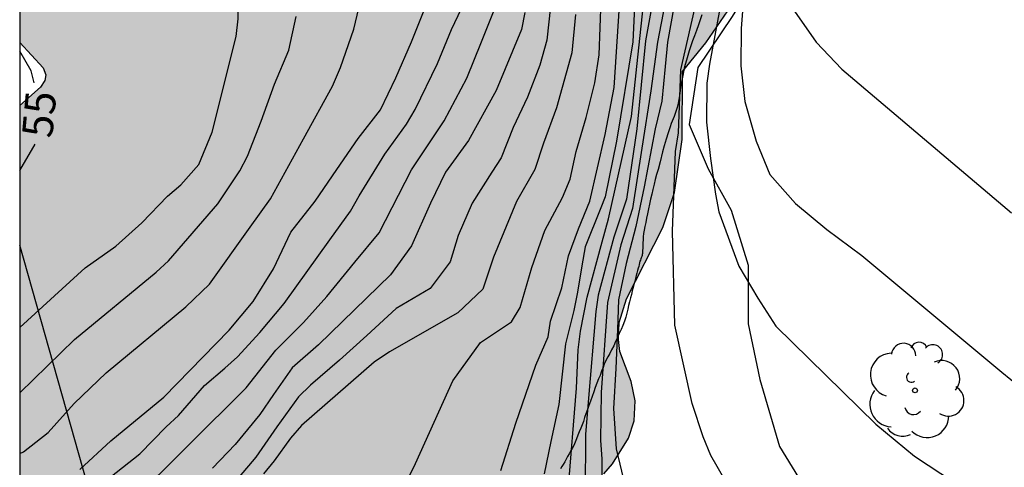
# Model space of a CAD drawing. Units: metres. Extents: x 585194 to 585544, y 4794290 to 4794540.
# Drawn here: x 585194 to 585218, y 4794343 to 4794354 of the extents above; entities that cross this region are included whole.
import ezdxf

# ---------------------------------------------------------------- set-up
doc = ezdxf.new("R2010")
doc.units = ezdxf.units.M
for name, color, linetype in [('010106', 9, 'Continuous'), ('020104', 34, 'Continuous'), ('020109', 7, 'CABEZA_TALUD'), ('020307', 24, 'Continuous'), ('100106', 63, 'Continuous'), ('100107', 3, 'Continuous'), ('100202', 3, 'Continuous'), ('220104', 9, 'LINEA_ELECTRICA'), ('990504', 63, 'Continuous')]:
    doc.layers.add(name, color=color, linetype=linetype)
doc.layers.add('020105', color=24, linetype='Continuous', lineweight=30)
doc.styles.add('ARIALI', font='ARIALI.TTF', dxfattribs={"height": 1})
doc.styles.get("Standard").update_dxf_attribs({"font": 'txt.shx'})
doc.linetypes.add('CABEZA_TALUD', pattern='A,0.1,[204,DONOSTI.shx,S=0.15,R=0,X=0,Y=0],0,0.2', length=0.3)
doc.linetypes.add('LINEA_ELECTRICA', pattern='A,7.5,-0.3,["E",Standard,S=0.25,R=0,X=-0.1,Y=-0.1],-0.3', length=8.1)

# ---------------------------------------------------------------- blocks, each defined once
blk = doc.blocks.new('ARBOL')
blk.add_circle((0, 0), 0.0587)
for centre, radius, start, end in [((-0.28, 0.855), 0.3, 359.2878, 173.6078), ((0.097, 0.97), 0.21, 23.1565, 160.4665), ((0.438, 0.881), 0.24, 301.578, 139.328), ((-0.564, 0.381), 0.532, 92.28, 254.58), ((0.656, 0.288), 0.443, 319.8556, 114.7656), ((-0.091, 0.321), 0.12, 119.14, 310.56), ((0.819, -0.249), 0.383, 235.5275, 62.0275), ((-0.556, -0.339), 0.555, 142.64, 266.54), ((-0.039, -0.384), 0.21, 189.64, 323.88), ((0.299, -0.624), 0.532, 224.67, 0.24), ((-0.301, -0.676), 0.45, 213.78, 295.32)]:
    blk.add_arc(centre, radius, start, end)

msp = doc.modelspace()

# ---------------------------------------------------------------- hatches: boundary and pattern name
at = {"layer": '990504'}
msp.add_hatch(color=256, dxfattribs=at).paths.add_polyline_path([(585208.436, 4794370.543), (585208.464, 4794370.569), (585208.754, 4794370.703), (585209, 4794370.897), (585209.664, 4794371.641), (585210.162, 4794372.095), (585211.366, 4794373.843), (585211.714, 4794374.225), (585212.08, 4794374.507), (585212.762, 4794374.933), (585212.982, 4794375.033), (585213.464, 4794375.149), (585213.618, 4794375.605), (585213.966, 4794376.195), (585214.27, 4794376.537), (585215.016, 4794377.197), (585216.672, 4794378.248), (585217.024, 4794378.42), (585217.684, 4794378.588), (585218.96, 4794378.604), (585219.446, 4794379.158), (585220.788, 4794380.338), (585221.428, 4794380.77), (585222.438, 4794381.36), (585222.66, 4794381.456), (585222.942, 4794381.518), (585223.558, 4794381.538), (585224.062, 4794381.726), (585224.628, 4794381.744), (585225.468, 4794381.686), (585226.904, 4794381.322), (585228.006, 4794381.344), (585228.358, 4794381.456), (585228.704, 4794381.636), (585230.072, 4794382.698), (585230.722, 4794383.09), (585231.41, 4794383.294), (585232.288, 4794383.298), (585232.63, 4794383.394), (585233.152, 4794383.916), (585234.452, 4794385.534), (585235.124, 4794386.154), (585235.536, 4794386.452), (585236.901, 4794387.076), (585237.525, 4794387.48), (585237.731, 4794387.66), (585238.143, 4794388.162), (585238.551, 4794388.956), (585238.825, 4794389.384), (585239.751, 4794390.492), (585240.801, 4794391.482), (585240.937, 4794391.76), (585240.933, 4794392.096), (585240.845, 4794392.468), (585240.708, 4794392.722), (585240.458, 4794393.024), (585239.818, 4794393.55), (585238.556, 4794394.4), (585237.794, 4794394.798), (585237.368, 4794395.072), (585236.482, 4794395.976), (585236.158, 4794396.394), (585235.928, 4794396.971), (585235.856, 4794397.601), (585235.89, 4794398.047), (585236.1, 4794399.055), (585236.126, 4794399.615), (585235.988, 4794400.139), (585235.716, 4794400.517), (585235.424, 4794400.813), (585235.09, 4794401.065), (585233.296, 4794401.991), (585232.808, 4794402.291), (585232.288, 4794402.685), (585232.05, 4794402.927), (585231.832, 4794403.239), (585231.478, 4794404.037), (585231.344, 4794404.217), (585229.322, 4794405.731), (585228.454, 4794406.463), (585227.696, 4794407.231), (585226.91, 4794407.837), (585225.942, 4794408.939), (585225.618, 4794409.379), (585224.816, 4794411.013), (585224.322, 4794411.719), (585223.08, 4794412.939), (585222.482, 4794413.659), (585222.024, 4794414.123), (585221.025, 4794414.951), (585219.849, 4794415.745), (585219.465, 4794416.143), (585218.995, 4794416.869), (585218.823, 4794417.315), (585218.831, 4794418.675), (585218.903, 4794419.303), (585218.831, 4794419.373), (585218.817, 4794419.669), (585218.101, 4794420.875), (585217.745, 4794421.325), (585217.411, 4794421.597), (585217.115, 4794421.721), (585216.671, 4794421.775), (585216.143, 4794421.731), (585215.597, 4794421.573), (585214.259, 4794421.009), (585212.967, 4794420.611), (585212.061, 4794420.209), (585211.851, 4794420.167), (585211.453, 4794420.179), (585210.601, 4794420.311), (585210.233, 4794420.443), (585209.947, 4794420.597), (585209.683, 4794420.799), (585209.261, 4794421.245), (585208.607, 4794421.823), (585208.501, 4794422.125), (585208.419, 4794422.565), (585208.415, 4794422.933), (585208.459, 4794423.445), (585208.561, 4794423.827), (585208.741, 4794424.233), (585208.935, 4794424.525), (585209.495, 4794425.077), (585210.063, 4794425.405), (585210.615, 4794425.607), (585210.953, 4794425.685), (585211.489, 4794425.699), (585212.395, 4794425.593), (585213.201, 4794425.591), (585213.833, 4794425.683), (585214.367, 4794425.863), (585215.019, 4794426.329), (585215.465, 4794426.777), (585215.667, 4794427.079), (585216.075, 4794427.849), (585217.119, 4794429.429), (585217.515, 4794429.905), (585217.951, 4794430.297), (585218.327, 4794430.551), (585218.711, 4794430.655), (585218.973, 4794430.633), (585219.629, 4794430.421), (585219.877, 4794430.411), (585219.961, 4794430.447), (585220.025, 4794430.895), (585220.025, 4794432.511), (585219.993, 4794432.927), (585219.801, 4794433.603), (585219.331, 4794434.521), (585219.239, 4794434.789), (585219.139, 4794435.365), (585219.113, 4794435.967), (585219.179, 4794436.623), (585219.335, 4794437.149), (585219.545, 4794437.511), (585220.063, 4794438.187), (585220.477, 4794438.559), (585221.017, 4794438.939), (585221.965, 4794439.395), (585222.379, 4794439.545), (585223.021, 4794439.641), (585224.573, 4794439.639), (585225.033, 4794439.575), (585225.355, 4794439.473), (585225.953, 4794439.155), (585227.571, 4794438.051), (585228.187, 4794437.515), (585228.809, 4794436.791), (585228.943, 4794436.743), (585229.741, 4794436.711), (585230.539, 4794436.478), (585232.319, 4794435.686), (585233.221, 4794435.226), (585233.983, 4794434.78), (585234.685, 4794434.178), (585235.183, 4794433.65), (585235.613, 4794433.072), (585236.246, 4794431.992), (585236.382, 4794431.513), (585236.406, 4794431.003), (585236.314, 4794430.311), (585236.13, 4794429.603), (585235.888, 4794429.073), (585235.432, 4794428.541), (585235.068, 4794428.279), (585234.692, 4794428.181), (585234.782, 4794427.741), (585234.766, 4794427.407), (585234.678, 4794427.083), (585234.49, 4794426.765), (585233.82, 4794425.919), (585233.022, 4794425.315), (585232.294, 4794424.941), (585231.802, 4794424.821), (585231.26, 4794424.789), (585232.16, 4794423.815), (585232.864, 4794423.249), (585233.414, 4794423.035), (585234.814, 4794423.067), (585235.238, 4794422.987), (585235.78, 4794422.819), (585236.59, 4794422.403), (585236.976, 4794422.137), (585237.312, 4794421.835), (585237.82, 4794421.239), (585238.298, 4794420.461), (585238.588, 4794419.831), (585238.732, 4794419.315), (585238.764, 4794418.791), (585238.93, 4794418.615), (585239.586, 4794418.249), (585239.908, 4794417.959), (585240.122, 4794417.705), (585240.492, 4794417.001), (585240.842, 4794415.967), (585240.906, 4794415.447), (585240.86, 4794414.927), (585240.752, 4794414.601), (585240.586, 4794414.281), (585240.016, 4794413.485), (585239.78, 4794413.069), (585239.748, 4794412.751), (585239.896, 4794412.423), (585240.11, 4794412.217), (585240.382, 4794412.039), (585240.684, 4794411.941), (585240.99, 4794411.925), (585241.406, 4794412.031), (585242.264, 4794412.437), (585242.76, 4794412.611), (585243.234, 4794412.685), (585243.802, 4794412.653), (585244.3, 4794412.453), (585244.976, 4794412.033), (585245.314, 4794411.743), (585245.576, 4794411.321), (585245.678, 4794411.269), (585246.594, 4794411.765), (585247.126, 4794411.939), (585247.956, 4794412.091), (585248.77, 4794412.077), (585249.236, 4794411.979), (585249.798, 4794411.741), (585250.206, 4794411.455), (585250.58, 4794411.091), (585251.016, 4794410.581), (585251.24, 4794410.245), (585251.698, 4794409.171), (585251.844, 4794408.947), (585253.107, 4794407.881), (585253.529, 4794407.419), (585254.295, 4794406.247), (585254.719, 4794405.323), (585254.841, 4794404.883), (585254.857, 4794404.557), (585254.781, 4794404.103), (585254.617, 4794403.653), (585254.357, 4794403.285), (585253.965, 4794402.917), (585253.709, 4794402.705), (585253.075, 4794402.293), (585252.967, 4794402.161), (585252.935, 4794401.975), (585253.003, 4794401.739), (585253.191, 4794401.411), (585254.695, 4794399.669), (585254.991, 4794399.269), (585255.273, 4794398.753), (585255.411, 4794398.423), (585255.507, 4794397.983), (585255.507, 4794397.641), (585255.425, 4794397.047), (585255.435, 4794396.899), (585255.515, 4794396.701), (585255.681, 4794396.499), (585255.837, 4794396.381), (585256.949, 4794395.811), (585258.269, 4794394.739), (585258.551, 4794394.463), (585259.931, 4794392.791), (585260.255, 4794392.533), (585261.441, 4794391.883), (585261.789, 4794391.653), (585263.269, 4794390.339), (585264.051, 4794389.519), (585264.571, 4794388.895), (585265.335, 4794387.783), (585266.339, 4794386.669), (585266.811, 4794386.031), (585267.401, 4794384.903), (585267.725, 4794383.975), (585267.879, 4794383.245), (585268.111, 4794382.903), (585268.373, 4794382.763), (585268.574, 4794382.713), (585269.582, 4794382.691), (585270.128, 4794382.471), (585271.144, 4794381.861), (585272.312, 4794381.061), (585273.994, 4794379.615), (585274.178, 4794379.493), (585274.374, 4794379.433), (585274.792, 4794379.501), (585275.692, 4794379.871), (585275.89, 4794379.907), (585276.294, 4794379.893), (585277.096, 4794379.799), (585277.72, 4794379.677), (585278.534, 4794379.391), (585279.68, 4794378.915), (585279.99, 4794378.893), (585280.33, 4794379.049), (585280.512, 4794379.185), (585281.006, 4794379.681), (585281.674, 4794380.189), (585282.286, 4794380.511), (585282.91, 4794380.737), (585283.656, 4794380.881), (585284.348, 4794380.891), (585285.216, 4794380.797), (585285.762, 4794380.629), (585286.296, 4794380.355), (585287.254, 4794379.721), (585288.302, 4794378.919), (585289.32, 4794378.017), (585289.62, 4794377.817), (585290.616, 4794377.413), (585291.806, 4794377.099), (585292.564, 4794376.849), (585293.37, 4794376.509), (585294.718, 4794375.765), (585295.61, 4794375.057), (585297.098, 4794374.099), (585298.465, 4794373.083), (585298.991, 4794372.581), (585299.639, 4794371.699), (585300.225, 4794371.043), (585300.657, 4794370.449), (585301.243, 4794369.375), (585301.419, 4794369.155), (585302.337, 4794368.371), (585303.375, 4794367.639), (585304.133, 4794367.247), (585304.511, 4794367.183), (585304.875, 4794367.211), (585305.195, 4794367.329), (585305.433, 4794367.471), (585305.723, 4794367.699), (585306.265, 4794368.233), (585307.177, 4794369.535), (585307.471, 4794369.895), (585307.779, 4794370.183), (585308.461, 4794370.617), (585309.033, 4794370.855), (585309.695, 4794370.971), (585310.347, 4794370.945), (585310.869, 4794370.761), (585311.173, 4794370.583), (585311.847, 4794370.021), (585312.317, 4794369.513), (585312.569, 4794369.125), (585312.867, 4794368.275), (585312.847, 4794368.075), (585312.615, 4794367.171), (585312.641, 4794366.575), (585312.793, 4794366.283), (585313.371, 4794365.799), (585313.679, 4794365.679), (585314.119, 4794365.651), (585314.481, 4794365.697), (585315.451, 4794365.939), (585315.871, 4794365.939), (585316.271, 4794365.867), (585316.777, 4794365.635), (585317.153, 4794365.367), (585318.203, 4794364.207), (585318.685, 4794363.847), (585318.995, 4794363.793), (585320.265, 4794363.995), (585321.287, 4794364.001), (585321.817, 4794363.849), (585322.117, 4794363.687), (585322.433, 4794363.443), (585322.789, 4794362.999), (585323.436, 4794361.977), (585323.578, 4794361.719), (585323.73, 4794361.267), (585323.748, 4794360.889), (585323.716, 4794360.547), (585323.554, 4794359.925), (585323.088, 4794358.571), (585323.06, 4794358.265), (585323.104, 4794358.055), (585323.368, 4794357.621), (585323.838, 4794357.175), (585324.434, 4794356.791), (585325.282, 4794356.431), (585325.472, 4794356.365), (585325.962, 4794356.407), (585326.128, 4794356.487), (585326.492, 4794356.737), (585327.446, 4794357.571), (585328.134, 4794358.067), (585328.886, 4794358.499), (585329.228, 4794358.587), (585331.336, 4794358.459), (585332.156, 4794358.463), (585333.164, 4794358.572), (585333.746, 4794358.548), (585334.14, 4794358.45), (585334.418, 4794358.334), (585335.272, 4794357.868), (585335.878, 4794357.35), (585336.272, 4794356.914), (585336.646, 4794356.272), (585337.158, 4794355.175), (585337.314, 4794354.979), (585337.732, 4794354.791), (585338.634, 4794354.53), (585339.038, 4794354.338), (585339.906, 4794353.824), (585340.306, 4794353.438), (585341.01, 4794352.526), (585341.708, 4794351.735), (585341.98, 4794351.201), (585342.02, 4794350.641), (585342.098, 4794350.545), (585342.702, 4794350.135), (585344.336, 4794349.169), (585346.006, 4794348.369), (585346.486, 4794348.079), (585347.655, 4794347.109), (585347.869, 4794346.827), (585348.095, 4794346.355), (585348.245, 4794346.219), (585349.835, 4794345.595), (585350.491, 4794345.199), (585351.371, 4794344.391), (585352.909, 4794342.475), (585353.219, 4794341.935), (585353.439, 4794341.253), (585353.499, 4794340.751), (585353.435, 4794340.055), (585353.265, 4794339.555), (585352.969, 4794338.989), (585352.423, 4794338.329), (585352.327, 4794337.859), (585351.785, 4794336.663), (585350.959, 4794335.357), (585350.889, 4794335.177), (585350.841, 4794334.817), (585350.857, 4794334.659), (585350.967, 4794334.453), (585351.189, 4794334.331), (585351.715, 4794334.211), (585352.563, 4794333.927), (585352.935, 4794333.889), (585353.719, 4794333.985), (585353.975, 4794333.967), (585354.237, 4794333.889), (585354.841, 4794333.483), (585355.557, 4794332.845), (585356.141, 4794332.125), (585356.341, 4794332.007), (585356.479, 4794331.979), (585356.769, 4794332.015), (585357.111, 4794332.127), (585358.089, 4794332.579), (585358.531, 4794332.739), (585358.831, 4794332.809), (585359.299, 4794332.811), (585359.667, 4794332.729), (585360.599, 4794332.421), (585362.295, 4794331.649), (585362.703, 4794331.577), (585362.995, 4794331.621), (585363.325, 4794331.755), (585364.155, 4794332.307), (585365.183, 4794332.873), (585366.251, 4794333.301), (585366.757, 4794333.404), (585367.295, 4794333.358), (585367.941, 4794333.142), (585368.639, 4794332.75), (585369.011, 4794332.396), (585369.389, 4794331.856), (585369.819, 4794331.048), (585370.02, 4794330.517), (585370.174, 4794329.855), (585370.154, 4794329.363), (585370.044, 4794328.795), (585369.612, 4794327.457), (585369.678, 4794326.819), (585369.88, 4794326.081), (585369.88, 4794325.509), (585369.832, 4794325.161), (585369.462, 4794324.197), (585369.088, 4794323.563), (585367.892, 4794322.297), (585366.65, 4794320.771), (585365.772, 4794319.925), (585365.546, 4794319.643), (585365.452, 4794319.223), (585365.474, 4794317.595), (585365.704, 4794316.963), (585366.072, 4794316.533), (585366.368, 4794316.303), (585367.446, 4794315.707), (585367.878, 4794315.545), (585368.38, 4794315.439), (585369.138, 4794315.363), (585370.216, 4794315.319), (585370.534, 4794315.199), (585370.978, 4794314.953), (585371.326, 4794314.667), (585372.166, 4794313.783), (585372.492, 4794313.385), (585372.882, 4794312.775), (585373.162, 4794312.495), (585373.372, 4794312.471), (585373.872, 4794312.563), (585374.724, 4794312.631), (585375.762, 4794312.829), (585375.928, 4794312.871), (585376.444, 4794313.133), (585376.594, 4794313.273), (585376.8, 4794313.607), (585376.852, 4794313.865), (585376.828, 4794314.443), (585376.678, 4794315.659), (585376.676, 4794316.417), (585376.764, 4794317.087), (585376.986, 4794317.751), (585377.38, 4794318.381), (585377.794, 4794318.851), (585378.03, 4794319.049), (585378.352, 4794319.239), (585378.564, 4794319.307), (585379.428, 4794319.437), (585379.368, 4794319.599), (585379.18, 4794319.859), (585378.13, 4794321.053), (585377.882, 4794321.383), (585377.54, 4794322.065), (585377.374, 4794322.679), (585377.358, 4794323.673), (585377.536, 4794324.255), (585377.878, 4794324.768), (585378.124, 4794325.01), (585378.468, 4794325.262), (585379.034, 4794325.54), (585379.626, 4794325.632), (585380.464, 4794325.646), (585380.658, 4794325.63), (585380.996, 4794325.524), (585381.452, 4794325.238), (585381.788, 4794324.916), (585382.05, 4794324.546), (585382.61, 4794323.602), (585382.964, 4794323.108), (585383.254, 4794322.596), (585383.752, 4794322.044), (585384.102, 4794321.876), (585384.204, 4794321.864), (585384.666, 4794321.894), (585385.564, 4794322.044), (585386.536, 4794322.044), (585386.93, 4794321.988), (585387.654, 4794321.716), (585388.29, 4794321.258), (585389.616, 4794320.054), (585390.078, 4794319.478), (585390.224, 4794319.114), (585390.28, 4794318.804), (585390.29, 4794317.616), (585390.338, 4794317.438), (585390.614, 4794317.212), (585391.41, 4794316.742), (585391.714, 4794316.462), (585392.684, 4794315.22), (585392.86, 4794314.908), (585393.149, 4794314.226), (585393.617, 4794312.667), (585393.663, 4794312.251), (585393.629, 4794311.579), (585393.523, 4794311.081), (585393.391, 4794310.717), (585392.519, 4794309.007), (585392.429, 4794308.677), (585392.437, 4794308.351), (585392.563, 4794308.109), (585392.807, 4794307.811), (585393.203, 4794307.463), (585394.155, 4794306.739), (585394.809, 4794306.029), (585395.391, 4794305.285), (585395.735, 4794304.777), (585396.161, 4794304.091), (585396.347, 4794303.701), (585396.481, 4794303.225), (585396.521, 4794302.913), (585396.473, 4794300.581), (585396.549, 4794300.389), (585397.345, 4794299.267), (585397.505, 4794298.927), (585397.659, 4794298.429), (585397.877, 4794297.579), (585397.943, 4794297.161), (585397.937, 4794295.347), (585398.099, 4794294.731), (585398.373, 4794294.031), (585398.549, 4794293.317), (585398.639, 4794292.461), (585398.677, 4794291.037), (585398.603, 4794290.549), (585398.448, 4794290.157), (585337.576, 4794290.158), (585336.455, 4794290.962), (585335.967, 4794291.17), (585335.723, 4794291.21), (585335.347, 4794291.166), (585334.947, 4794291.01), (585334.493, 4794290.682), (585333.9, 4794290.158), (585328.411, 4794290.159), (585328.305, 4794290.197), (585328.161, 4794290.159), (585323.561, 4794290.159), (585322.767, 4794290.675), (585322.021, 4794291.273), (585321.809, 4794291.353), (585321.649, 4794291.361), (585321.307, 4794291.293), (585320.979, 4794291.165), (585318.964, 4794290.159), (585316.022, 4794290.159), (585313.201, 4794291.779), (585312.503, 4794291.323), (585312.043, 4794291.105), (585311.529, 4794290.991), (585311.061, 4794290.979), (585310.293, 4794291.039), (585309.581, 4794291.177), (585309.081, 4794291.351), (585308.363, 4794291.695), (585307.649, 4794291.969), (585307.565, 4794291.751), (585306.901, 4794290.879), (585306.537, 4794290.159), (585291.775, 4794290.159), (585291.472, 4794290.467), (585291.182, 4794290.667), (585291.148, 4794290.829), (585291.012, 4794291.049), (585289.656, 4794292.393), (585288.878, 4794293.385), (585288.662, 4794293.781), (585288.538, 4794294.167), (585288.456, 4794295.269), (585288.342, 4794295.733), (585288.118, 4794296.155), (585287.754, 4794296.621), (585287.22, 4794297.087), (585286.612, 4794297.535), (585284.668, 4794298.871), (585284.002, 4794299.459), (585283.194, 4794300.333), (585282.106, 4794301.773), (585279.63, 4794304.107), (585278.683, 4794305.269), (585278.307, 4794305.883), (585278.005, 4794306.743), (585277.899, 4794307.313), (585277.895, 4794308.321), (585275.539, 4794310.593), (585275.195, 4794311.075), (585274.903, 4794311.667), (585274.817, 4794312.139), (585274.803, 4794312.477), (585274.797, 4794315.037), (585274.707, 4794315.393), (585274.531, 4794315.715), (585274.131, 4794316.183), (585273.691, 4794316.519), (585273.305, 4794316.661), (585272.551, 4794316.653), (585271.473, 4794316.453), (585270.835, 4794316.399), (585269.897, 4794316.449), (585269.147, 4794316.649), (585268.299, 4794317.139), (585267.785, 4794317.541), (585267.403, 4794317.897), (585266.861, 4794318.603), (585266.353, 4794319.447), (585266.195, 4794319.595), (585264.625, 4794319.677), (585263.909, 4794319.853), (585263.355, 4794320.079), (585262.611, 4794320.485), (585261.527, 4794321.189), (585260.495, 4794321.925), (585259.855, 4794322.505), (585259.645, 4794322.805), (585259.167, 4794323.675), (585258.936, 4794324.409), (585258.668, 4794325.461), (585258.638, 4794325.751), (585258.636, 4794327.533), (585258.524, 4794329.469), (585258.248, 4794329.931), (585257.818, 4794330.335), (585257.28, 4794330.627), (585256.856, 4794330.729), (585256.54, 4794330.753), (585255.688, 4794330.733), (585254.7, 4794330.607), (585253.942, 4794330.563), (585253.274, 4794330.565), (585252.756, 4794330.689), (585252.292, 4794330.921), (585251.052, 4794331.839), (585250.164, 4794332.929), (585249.616, 4794333.909), (585249.51, 4794333.873), (585248.79, 4794333.333), (585248.42, 4794333.127), (585246.912, 4794332.547), (585246.448, 4794332.299), (585245.78, 4794331.779), (585244.856, 4794330.837), (585244.572, 4794330.639), (585243.986, 4794330.403), (585243.304, 4794330.225), (585242.692, 4794330.211), (585242.218, 4794330.313), (585241.778, 4794330.549), (585241.364, 4794330.833), (585240.63, 4794331.497), (585240.19, 4794332.021), (585239.512, 4794333.007), (585239.154, 4794333.415), (585238.902, 4794333.625), (585238.182, 4794333.895), (585237.366, 4794334.063), (585236.65, 4794334.271), (585235.87, 4794334.597), (585234.7, 4794335.171), (585233.976, 4794335.621), (585232.471, 4794336.891), (585231.145, 4794337.535), (585230.705, 4794337.853), (585230.455, 4794338.087), (585230.297, 4794338.277), (585230.095, 4794338.623), (585229.935, 4794339.151), (585229.937, 4794339.601), (585230.079, 4794340.269), (585230.273, 4794340.725), (585230.515, 4794341.085), (585230.743, 4794341.337), (585231.331, 4794341.843), (585231.539, 4794342.073), (585231.535, 4794342.171), (585231.337, 4794342.485), (585230.383, 4794343.665), (585228.043, 4794345.633), (585227.733, 4794345.819), (585227.475, 4794345.851), (585227.141, 4794345.841), (585226.301, 4794345.675), (585225.599, 4794345.609), (585223.569, 4794345.615), (585223.141, 4794345.647), (585222.673, 4794345.737), (585222.087, 4794345.985), (585221.037, 4794346.623), (585220.171, 4794347.395), (585219.647, 4794347.949), (585219.385, 4794348.265), (585219.159, 4794348.631), (585218.901, 4794349.285), (585218.711, 4794350.385), (585218.743, 4794350.863), (585218.835, 4794351.151), (585219.067, 4794351.573), (585219.471, 4794352.153), (585220.195, 4794352.877), (585220.279, 4794353.013), (585220.287, 4794353.849), (585220.383, 4794354.419), (585220.543, 4794354.845), (585220.805, 4794355.231), (585221.385, 4794355.777), (585221.895, 4794356.135), (585222.177, 4794356.229), (585222.903, 4794356.271), (585223.103, 4794356.307), (585223.107, 4794356.341), (585222.363, 4794357.193), (585221.937, 4794357.757), (585221.781, 4794358.053), (585221.659, 4794358.543), (585221.673, 4794360.793), (585221.905, 4794361.749), (585221.923, 4794361.963), (585222.045, 4794362.267), (585222.107, 4794362.709), (585222.099, 4794362.881), (585222.011, 4794363.161), (585221.693, 4794363.793), (585221.509, 4794364.419), (585221.549, 4794365.355), (585221.855, 4794366.611), (585221.846, 4794368.045), (585221.818, 4794368.061), (585219.778, 4794367.753), (585218.268, 4794367.697), (585217.69, 4794367.591), (585217.376, 4794367.447), (585217.12, 4794367.245), (585216.694, 4794366.699), (585216.426, 4794366.023), (585216.052, 4794364.437), (585215.756, 4794363.767), (585214.754, 4794362.225), (585213.87, 4794361.237), (585213.414, 4794360.809), (585213.132, 4794360.479), (585212.954, 4794360.197), (585213.004, 4794359.649), (585213.304, 4794358.565), (585213.318, 4794358.043), (585213.27, 4794357.585), (585213.16, 4794357.117), (585212.836, 4794356.161), (585212.468, 4794355.477), (585211.464, 4794354.307), (585210.924, 4794353.527), (585210.35, 4794352.817), (585210.345, 4794351.149), (585210.155, 4794349.853), (585209.863, 4794348.993), (585208.973, 4794347.239), (585208.795, 4794346.662), (585208.779, 4794346.24), (585208.813, 4794345.948), (585209.087, 4794345.21), (585209.187, 4794344.74), (585209.165, 4794344.25), (585209.023, 4794343.826), (585208.635, 4794343.19), (585208.417, 4794342.95), (585208.191, 4794342.784), (585207.587, 4794342.52), (585206.565, 4794342.474), (585206.411, 4794342.388), (585206.265, 4794342.244), (585205.935, 4794341.684), (585205.011, 4794339.6), (585204.331, 4794338.476), (585203.401, 4794337.142), (585203.215, 4794336.756), (585203.191, 4794336.386), (585203.271, 4794336.02), (585203.853, 4794334.728), (585203.961, 4794334.276), (585203.955, 4794333.432), (585203.831, 4794332.03), (585203.849, 4794331.41), (585203.893, 4794331.208), (585204.045, 4794330.982), (585204.725, 4794330.498), (585205.955, 4794329.514), (585206.375, 4794329.058), (585207.015, 4794328.208), (585207.191, 4794327.792), (585207.259, 4794327.48), (585207.265, 4794326.382), (585207.213, 4794326.318), (585207.233, 4794326.204), (585207.725, 4794325.64), (585208.351, 4794325.044), (585208.803, 4794324.49), (585209.787, 4794322.956), (585210.075, 4794322.4), (585210.155, 4794322.084), (585210.147, 4794321.676), (585210.045, 4794321.246), (585209.851, 4794320.786), (585209.447, 4794320.208), (585209.221, 4794320.024), (585208.883, 4794319.846), (585207.973, 4794319.594), (585207.755, 4794319.592), (585207.347, 4794319.784), (585206.885, 4794320.042), (585206.475, 4794320.34), (585206.119, 4794320.672), (585205.915, 4794320.962), (585205.383, 4794321.888), (585205.037, 4794322.64), (585204.783, 4794323.418), (585204.687, 4794324.126), (585203.347, 4794324.128), (585202.573, 4794324.406), (585202.235, 4794324.442), (585201.975, 4794324.382), (585201.711, 4794324.248), (585200.567, 4794323.42), (585200.037, 4794323.15), (585199.721, 4794323.042), (585199.425, 4794322.998), (585197.901, 4794322.938), (585197.457, 4794322.7), (585196.961, 4794322.266), (585196.629, 4794321.874), (585195.827, 4794320.505), (585195.617, 4794320.235), (585195.209, 4794319.823), (585194.076, 4794318.909), (585194.077, 4794351.984), (585194.588, 4794352.432), (585194.69, 4794352.596), (585194.714, 4794352.736), (585194.648, 4794352.91), (585194.077, 4794353.534), (585194.077, 4794359.193), (585195.304, 4794359.193), (585195.55, 4794359.273), (585195.698, 4794359.449), (585196.382, 4794360.705), (585196.618, 4794360.945), (585196.962, 4794361.157), (585197.46, 4794361.309), (585197.768, 4794361.361), (585198.832, 4794361.393), (585199.532, 4794361.525), (585199.588, 4794361.831), (585199.714, 4794362.145), (585199.848, 4794362.357), (585200.076, 4794362.589), (585200.46, 4794362.843), (585200.736, 4794362.967), (585201.022, 4794363.011), (585201.634, 4794362.985), (585201.736, 4794363.025), (585201.868, 4794363.207), (585202.108, 4794363.861), (585202.25, 4794364.051), (585202.802, 4794364.387), (585204.038, 4794365.429), (585204.538, 4794365.621), (585204.644, 4794365.697), (585205.26, 4794366.901), (585206.37, 4794368.499), (585206.596, 4794368.745), (585207.37, 4794369.403), (585207.832, 4794370.007), (585208.2, 4794370.413), (585208.334, 4794370.521)])

# ---------------------------------------------------------------- linework, layer by layer
at = {"layer": '010106', "flags": 128}
msp.add_lwpolyline([(585194.076, 4794290.161), (585544.066, 4794290.154), (585544.071, 4794540.147), (585194.081, 4794540.154)], close=True, dxfattribs=at)
at = {"layer": '020104', "flags": 128}
for points, elevation in [([(585214.995, 4794369.065), (585214.059, 4794368.015), (585213.376, 4794367.015), (585212.777, 4794366.282), (585212.457, 4794365.947), (585211.846, 4794365.169), (585211.156, 4794363.903), (585210.966, 4794363.481), (585210.096, 4794361.186), (585209.602, 4794359.568), (585209.336, 4794358.152), (585209.249, 4794355.954), (585209.13, 4794353.546), (585208.726, 4794351.113), (585208.452, 4794349.748), (585208.343, 4794349.475), (585207.96, 4794348.519), (585207.878, 4794348.054), (585207.77, 4794347.403), (585207.68, 4794346.959), (585207.476, 4794346.138), (585207.313, 4794344.652), (585207.115, 4794343.741), (585206.956, 4794342.948)], 67), ([(585194.077, 4794346.535), (585195.686, 4794348.004), (585196.434, 4794348.53), (585197.074, 4794349.106), (585197.704, 4794349.764), (585198.032, 4794350.042), (585198.472, 4794350.54), (585198.804, 4794351.332), (585199.389, 4794353.676), (585199.436, 4794354.115), (585199.446, 4794355.429), (585199.52, 4794356.247), (585199.322, 4794357.115), (585198.873, 4794357.944), (585198.636, 4794358.797), (585198.643, 4794359.226), (585198.85, 4794359.997), (585199.255, 4794360.906), (585199.918, 4794362.165), (585200.956, 4794363.673), (585203.472, 4794366.673), (585203.854, 4794367.225), (585204.682, 4794368.452), (585204.984, 4794368.821)], 56), ([(585207.545, 4794342.528), (585207.75, 4794345.047), (585207.79, 4794345.989), (585207.849, 4794346.445), (585208.009, 4794347.28), (585208.375, 4794348.644), (585208.534, 4794349.201), (585209.096, 4794351.716), (585209.323, 4794353.855), (585209.585, 4794356.275), (585209.817, 4794358.699), (585210.001, 4794359.49), (585210.273, 4794360.324), (585210.386, 4794360.743), (585210.645, 4794361.346), (585211.322, 4794363.158), (585211.687, 4794363.932), (585212.083, 4794364.707), (585212.641, 4794365.484), (585213.115, 4794366.042), (585213.719, 4794366.807), (585214.616, 4794368.102), (585215.237, 4794368.864)], 68), ([(585215.492, 4794368.694), (585215.245, 4794368.378), (585214.735, 4794367.636), (585213.172, 4794365.463), (585212.682, 4794364.762), (585211.983, 4794363.509), (585211.79, 4794363.106), (585211.099, 4794361.282), (585210.923, 4794360.887), (585210.696, 4794360.273), (585210.61, 4794359.854), (585210.288, 4794359.033), (585210.153, 4794358.161), (585209.871, 4794355.919), (585209.445, 4794353.57), (585209.228, 4794351.41), (585208.972, 4794349.686), (585208.661, 4794348.757), (585208.28, 4794347.334), (585208.218, 4794346.927), (585208.036, 4794344.707), (585207.97, 4794343.911), (585207.958, 4794342.485)], 69), ([(585212.018, 4794356.864), (585211.787, 4794353.874), (585211.78, 4794352.956), (585211.878, 4794352.087), (585212.159, 4794351.109), (585212.495, 4794350.295), (585213.125, 4794349.578), (585213.89, 4794348.943), (585214.755, 4794348.307), (585218.188, 4794345.439), (585218.636, 4794345.083)], 74), ([(585205.887, 4794343.031), (585206.261, 4794344.19), (585206.747, 4794345.612), (585207.048, 4794346.306), (585207.107, 4794346.692), (585207.387, 4794347.509), (585207.551, 4794348.3), (585207.797, 4794348.956), (585208.071, 4794349.638), (585208.453, 4794351.277), (585208.671, 4794352.424), (585208.931, 4794356.44)], 66), ([(585211.766, 4794342.144), (585211.044, 4794343.399), (585210.854, 4794343.853), (585210.584, 4794344.67), (585210.161, 4794346.597), (585210.102, 4794348.905), (585210.177, 4794350.856), (585210.249, 4794351.314), (585210.309, 4794352.861), (585211.035, 4794356.059)], 72), ([(585211.379, 4794354.988), (585211.01, 4794352.996), (585210.95, 4794352.534), (585210.942, 4794351.576), (585211.038, 4794350.689), (585211.157, 4794349.812), (585211.242, 4794349.375), (585211.73, 4794348.041), (585212.196, 4794347.255), (585212.643, 4794346.57), (585215.098, 4794344.167), (585216.046, 4794343.384), (585219.301, 4794341.24)], 73), ([(585194.077, 4794343.446), (585194.168, 4794343.483), (585194.778, 4794343.959), (585195.411, 4794344.675), (585196.202, 4794345.429), (585198.154, 4794347.044), (585198.74, 4794347.603), (585199.735, 4794349.003), (585200.232, 4794349.695), (585201.04, 4794351.165), (585201.757, 4794352.462), (585201.951, 4794352.918), (585202.277, 4794353.86), (585202.476, 4794354.697)], 58), ([(585196.778, 4794342.217), (585199.633, 4794345.054), (585200.368, 4794345.981), (585201.045, 4794346.664), (585201.621, 4794347.296), (585202.306, 4794348.14), (585202.903, 4794348.862), (585203.694, 4794350.408), (585204.498, 4794351.608), (585205.052, 4794352.653), (585205.417, 4794353.547), (585205.745, 4794354.367)], 61), ([(585207.107, 4794354.413), (585207.015, 4794353.591), (585206.849, 4794352.978), (585206.548, 4794352.192), (585206.192, 4794351.444), (585205.895, 4794350.701), (585205.668, 4794350.348), (585205.188, 4794349.586), (585204.845, 4794348.795), (585204.642, 4794348.15), (585204.151, 4794347.495), (585203.318, 4794347.003), (585202.596, 4794346.343), (585201.925, 4794345.739), (585201.216, 4794345.124), (585200.924, 4794344.833), (585200.392, 4794344.1), (585199.871, 4794343.359), (585198.238, 4794341.423)], 63), ([(585210.145, 4794354.445), (585209.981, 4794353.544), (585209.927, 4794352.943), (585209.845, 4794352.096), (585209.68, 4794351.414), (585209.408, 4794349.986), (585209.2, 4794349.014), (585208.964, 4794348.106), (585208.78, 4794347.214), (585208.756, 4794346.487), (585208.716, 4794345.535), (585208.652, 4794344.551), (585208.72, 4794343.559), (585208.94, 4794342.639)], 71), ([(585194.077, 4794344.937), (585195.424, 4794346.24), (585197.43, 4794347.892), (585197.732, 4794348.176), (585198.942, 4794349.576), (585199.482, 4794350.381), (585199.665, 4794350.743), (585200.002, 4794351.598), (585200.33, 4794352.51), (585200.686, 4794353.344), (585200.86, 4794354.169)], 57), ([(585195.55, 4794343.05), (585196.317, 4794343.758), (585197.618, 4794344.83), (585199.216, 4794346.474), (585199.812, 4794347.176), (585200.308, 4794347.976), (585200.732, 4794348.878), (585201.334, 4794349.636), (585201.866, 4794350.416), (585202.39, 4794351.176), (585202.934, 4794351.879), (585203.31, 4794352.667), (585203.694, 4794353.551), (585203.994, 4794354.283)], 59), ([(585206.476, 4794354.267), (585206.398, 4794353.853), (585205.776, 4794352.353), (585205.096, 4794351.124), (585204.532, 4794350.349), (585204.164, 4794349.592), (585203.696, 4794348.546), (585203.184, 4794347.834), (585201.416, 4794346.111), (585200.766, 4794345.546), (585200.305, 4794344.894), (585199.976, 4794344.402), (585199.364, 4794343.667), (585198.813, 4794343.085)], 62), ([(585207.726, 4794354.215), (585207.635, 4794353.275), (585207.258, 4794351.929), (585206.939, 4794351.06), (585206.724, 4794350.413), (585206.274, 4794349.633), (585205.711, 4794348.264), (585205.448, 4794347.479), (585204.831, 4794346.896), (585203.153, 4794345.941), (585202.783, 4794345.688), (585200.992, 4794344.132), (585200.722, 4794343.824), (585200.327, 4794343.268), (585200.06, 4794342.945)], 64)]:
    msp.add_lwpolyline(points, dxfattribs=dict(at, elevation=elevation))
at = {"layer": '020105', "flags": 128}
for points, elevation in [([(585216.503, 4794369.36), (585215.72, 4794368.464), (585215.187, 4794367.636), (585213.707, 4794365.442), (585212.991, 4794364.375), (585212.289, 4794363.098), (585211.942, 4794362.345), (585211.433, 4794360.951), (585211.081, 4794360.027), (585210.759, 4794359.226), (585210.592, 4794358.433), (585210.333, 4794356.572), (585210.239, 4794356.13), (585209.736, 4794353.544), (585209.572, 4794352.342), (585209.352, 4794350.936), (585209.125, 4794349.458), (585208.833, 4794348.569), (585208.51, 4794347.149), (585208.353, 4794344.945), (585208.336, 4794343.768), (585208.372, 4794343.311), (585208.369, 4794342.333)], 70), ([(585219.815, 4794369.344), (585217.991, 4794367.432), (585217.596, 4794366.864), (585217.378, 4794366.459), (585216.475, 4794365.382), (585216.207, 4794365.054), (585215.793, 4794364.343), (585215.619, 4794363.511), (585215.675, 4794362.884), (585215.682, 4794362.423), (585215.821, 4794361.69), (585215.502, 4794360.868), (585212.583, 4794358.241), (585212.452, 4794357.825), (585212.437, 4794356.845), (585212.455, 4794355.963), (585212.591, 4794355.53), (585212.916, 4794354.659), (585213.098, 4794354.297), (585213.63, 4794353.539), (585214.258, 4794352.877), (585218.43, 4794349.353)], 75), ([(585203.279, 4794342.159), (585203.798, 4794343.198), (585204.707, 4794345.232), (585205.389, 4794346.169), (585206.151, 4794346.676), (585206.365, 4794347.027), (585206.654, 4794348.008), (585206.973, 4794348.921), (585207.404, 4794349.732), (585207.59, 4794350.175), (585207.739, 4794350.853), (585207.988, 4794351.693), (585208.196, 4794352.538), (585208.302, 4794353.228), (585208.398, 4794355.92), (585208.551, 4794358.892), (585208.713, 4794359.846), (585208.964, 4794360.733), (585209.205, 4794361.436), (585209.957, 4794363.538), (585210.908, 4794365.514), (585211.444, 4794366.315), (585212.237, 4794367.263), (585213.419, 4794368.756)], 65), ([(585195.051, 4794341.886), (585197.025, 4794343.439), (585197.671, 4794344.103), (585197.978, 4794344.382), (585198.617, 4794345.116), (585199.11, 4794345.537), (585199.421, 4794345.818), (585199.971, 4794346.416), (585200.566, 4794347.129), (585201.692, 4794348.688), (585202.201, 4794349.392), (585202.41, 4794349.773), (585203.042, 4794350.792), (585203.573, 4794351.526), (585203.788, 4794351.884), (585204.337, 4794353.016), (585204.675, 4794353.852), (585205.095, 4794354.736)], 60), ([(585194.432, 4794352.538), (585194.356, 4794352.834), (585194.077, 4794353.315)], 55), ([(585194.077, 4794350.389), (585194.456, 4794351.037)], 55)]:
    msp.add_lwpolyline(points, dxfattribs=dict(at, elevation=elevation))
at = {"layer": '020109'}
for points in [[(585210.827, 4794354.214, 74.026), (585210.787, 4794354.09, 74.026), (585210.743, 4794353.962, 74.026), (585210.695, 4794353.83, 74.026), (585210.647, 4794353.698, 74.026), (585210.599, 4794353.57, 74.026), (585210.555, 4794353.446, 74.026), (585210.515, 4794353.326, 74.022), (585210.479, 4794353.21, 74.014), (585210.447, 4794353.098, 74.002), (585210.419, 4794352.994, 73.99), (585210.391, 4794352.898, 73.974), (585210.371, 4794352.81, 73.954), (585210.355, 4794352.722, 73.926), (585210.339, 4794352.638, 73.89), (585210.323, 4794352.562, 73.846), (585210.311, 4794352.486, 73.794), (585210.299, 4794352.426, 73.742), (585210.291, 4794352.362, 73.686), (585210.282, 4794352.29, 73.638), (585210.274, 4794352.23, 73.598), (585210.262, 4794352.134, 73.542), (585210.246, 4794352.042, 73.49), (585210.222, 4794351.938, 73.43), (585210.186, 4794351.838, 73.374), (585210.142, 4794351.718, 73.314), (585210.074, 4794351.546, 73.242), (585210.046, 4794351.462, 73.218), (585209.994, 4794351.318, 73.162), (585209.946, 4794351.162, 73.09), (585209.902, 4794350.998, 73.018), (585209.862, 4794350.846, 72.97), (585209.798, 4794350.602, 72.91), (585209.75, 4794350.418, 72.866), (585209.714, 4794350.29, 72.838), (585209.682, 4794350.166, 72.81), (585209.654, 4794350.058, 72.79), (585209.622, 4794349.922, 72.762), (585209.594, 4794349.81, 72.726), (585209.566, 4794349.686, 72.682), (585209.538, 4794349.562, 72.63), (585209.514, 4794349.446, 72.586), (585209.49, 4794349.326, 72.546), (585209.466, 4794349.218, 72.518), (585209.446, 4794349.118, 72.486), (585209.426, 4794349.018, 72.458), (585209.406, 4794348.926, 72.43), (585209.394, 4794348.842, 72.402), (585209.386, 4794348.762, 72.374), (585209.382, 4794348.686, 72.346)], [(585209.382, 4794348.686, 72.346), (585209.378, 4794348.614, 72.326), (585209.374, 4794348.546, 72.31), (585209.374, 4794348.482, 72.298), (585209.37, 4794348.43, 72.29), (585209.37, 4794348.386, 72.286), (585209.366, 4794348.354, 72.286), (585209.362, 4794348.33, 72.29), (585209.358, 4794348.306, 72.29), (585209.35, 4794348.282, 72.29), (585209.334, 4794348.246, 72.29), (585209.326, 4794348.222, 72.29), (585209.318, 4794348.194, 72.29), (585209.306, 4794348.162, 72.29), (585209.294, 4794348.126, 72.29), (585209.286, 4794348.086, 72.29), (585209.274, 4794348.038, 72.29), (585209.258, 4794347.99, 72.282), (585209.246, 4794347.934, 72.274), (585209.23, 4794347.874, 72.258), (585209.214, 4794347.81, 72.238), (585209.198, 4794347.738, 72.21), (585209.178, 4794347.67, 72.174), (585209.158, 4794347.594, 72.138), (585209.138, 4794347.518, 72.094), (585209.114, 4794347.434, 72.05), (585209.094, 4794347.35, 72.014), (585209.07, 4794347.262, 71.986), (585209.05, 4794347.17, 71.954), (585209.026, 4794347.078, 71.93), (585209.006, 4794346.986, 71.902), (585208.982, 4794346.89, 71.878), (585208.958, 4794346.791, 71.85), (585208.926, 4794346.691, 71.826), (585208.886, 4794346.591, 71.806), (585208.842, 4794346.491, 71.774), (585208.794, 4794346.387, 71.73), (585208.75, 4794346.291, 71.67), (585208.706, 4794346.195, 71.606), (585208.662, 4794346.091, 71.542), (585208.61, 4794345.987, 71.482), (585208.562, 4794345.899, 71.434), (585208.518, 4794345.819, 71.39), (585208.47, 4794345.731, 71.346), (585208.43, 4794345.639, 71.302), (585208.398, 4794345.555, 71.262), (585208.362, 4794345.463, 71.218), (585208.326, 4794345.363, 71.178), (585208.29, 4794345.275, 71.138), (585208.246, 4794345.171, 71.074), (585208.206, 4794345.067, 71.002), (585208.17, 4794344.963, 70.93), (585208.134, 4794344.847, 70.862), (585208.094, 4794344.731, 70.806), (585208.054, 4794344.627, 70.762), (585208.014, 4794344.523, 70.718), (585207.978, 4794344.419, 70.678), (585207.946, 4794344.327, 70.638), (585207.918, 4794344.235, 70.598), (585207.886, 4794344.151, 70.558), (585207.85, 4794344.067, 70.522), (585207.814, 4794343.979, 70.466), (585207.778, 4794343.895, 70.398), (585207.746, 4794343.807, 70.326), (585207.714, 4794343.723, 70.262), (585207.678, 4794343.643, 70.206), (585207.642, 4794343.567, 70.154), (585207.602, 4794343.499, 70.102), (585207.566, 4794343.435, 70.054), (585207.526, 4794343.371, 70.002), (585207.49, 4794343.307, 69.954), (585207.458, 4794343.243, 69.906), (585207.422, 4794343.179, 69.858), (585207.39, 4794343.127, 69.818), (585207.354, 4794343.071, 69.786)]]:
    msp.add_polyline3d(points, dxfattribs=at)
at = {"layer": '100106', "elevation": 70.836, "flags": 128}
for points in [[(585208.417, 4794342.95), (585208.635, 4794343.19), (585209.023, 4794343.826), (585209.165, 4794344.25), (585209.187, 4794344.74), (585209.087, 4794345.21), (585208.813, 4794345.948), (585208.779, 4794346.24), (585208.795, 4794346.662), (585208.973, 4794347.239), (585209.863, 4794348.993), (585210.155, 4794349.853), (585210.345, 4794351.149), (585210.35, 4794352.817), (585210.924, 4794353.527), (585211.464, 4794354.307)], [(585194.077, 4794353.534), (585194.648, 4794352.91), (585194.714, 4794352.736), (585194.69, 4794352.596), (585194.588, 4794352.432), (585194.077, 4794351.984)]]:
    msp.add_lwpolyline(points, dxfattribs=at)
at = {"layer": '100107'}
msp.add_polyline3d([(585218.634, 4794365.933, 78.616), (585217.466, 4794365.681, 78.416), (585216.234, 4794364.415, 77.944), (585213.676, 4794361.199, 76.566), (585212.946, 4794359.161, 75.85), (585213.216, 4794357.957, 75.61), (585212.942, 4794356.405, 75.238), (585211.566, 4794354.173, 74.63), (585210.728, 4794352.919, 74.16), (585210.517, 4794351.519, 73.724), (585210.977, 4794350.435, 73.49), (585211.543, 4794349.419, 73.348), (585211.965, 4794348.071, 73.16), (585211.965, 4794346.631, 72.892), (585212.249, 4794345.263, 72.662), (585212.731, 4794343.618, 72.356), (585213.597, 4794342.2, 72.088)], dxfattribs=at)
at = {"layer": '220104'}
msp.add_polyline3d([(585210.591, 4794290.161, 88.575), (585194.077, 4794348.557, 91.487)], dxfattribs=at)

# ---------------------------------------------------------------- block references
at = {"layer": '100202', "rotation": 359.9987685839998}
msp.add_blockref('ARBOL', (585216.059, 4794344.995, 75.868), dxfattribs=at)

# ---------------------------------------------------------------- texts
at = {"layer": '020307', "style": 'ARIALI'}
msp.add_text('55', height=0.75, rotation=84.7108, dxfattribs=at).set_placement((585194.874, 4794351.171, 54.998))

doc.saveas('drawing.dxf')
